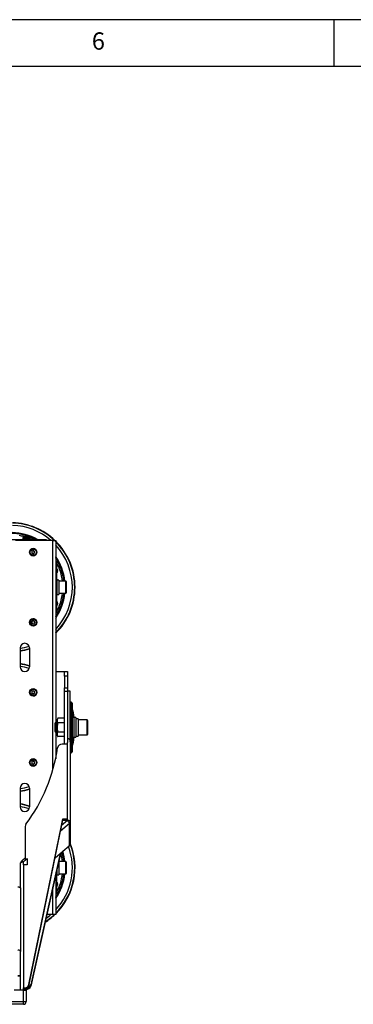
# Model space of a CAD drawing. Extents: x 5 to 415, y 5 to 292.
# Drawn here: x 276 to 312, y 187 to 292 of the extents above; entities that cross this region are included whole.
import ezdxf

# ---------------------------------------------------------------- set-up
doc = ezdxf.new("R2010")
doc.units = 0
doc.linetypes.add('SLD-実線', pattern=[0])
doc.layers.get('0').update_dxf_attribs({"linetype": 'CONTINUOUS'})
doc.layers.add('SLD-0', color=36, linetype='SLD-実線')
doc.styles.add('SLDTEXTSTYLE1', font='GOTHIC.TTF', dxfattribs={"width": 0.913})

msp = doc.modelspace()

# ---------------------------------------------------------------- linework, layer by layer
at = {"color": 0, "linetype": 'SLD-実線'}
for p, q in [((236.81055, 236.400148), (279.310551, 236.400148)), ((280.010551, 236.299148), (276.01055, 236.299148)), ((276.839378, 236.563836), (276.939317, 236.563836)), ((276.839378, 236.400148), (276.839378, 236.563836)), ((276.939317, 236.563836), (276.939317, 236.400148)), ((277.481784, 236.400148), (277.481784, 236.448699)), ((277.581723, 236.448699), (277.481784, 236.448699)), ((277.581723, 236.448699), (277.581723, 236.400148)), ((279.310551, 236.400148), (279.310551, 236.299148)), ((280.010551, 236.299148), (280.31055, 236.299148)), ((280.010551, 211.746917), (280.010551, 236.299148)), ((280.31055, 236.299148), (280.31055, 216.799148)), ((277.910551, 235.226452), (277.757001, 235.137799)), ((277.757001, 235.137799), (277.757001, 234.960496)), ((277.910551, 234.871843), (277.757001, 234.960496)), ((277.910551, 235.226452), (278.0641, 235.137799)), ((278.0641, 234.960496), (277.910551, 234.871843)), ((278.0641, 234.960496), (278.0641, 235.137799)), ((278.259471, 235.076609), (278.289379, 235.078962)), ((278.259471, 235.021686), (278.289379, 235.019333)), ((280.31055, 233.942392), (280.403316, 233.942392)), ((280.403316, 233.942392), (280.403316, 233.28731)), ((280.403316, 232.810984), (280.403316, 232.149148)), ((280.446465, 232.149148), (280.446465, 230.449147)), ((280.646465, 232.069148), (280.646465, 230.529147)), ((281.406465, 230.649148), (281.406465, 231.949147)), ((281.446464, 231.909148), (281.446464, 230.689148)), ((280.403316, 230.449147), (280.403316, 229.787311)), ((280.403316, 228.655903), (280.31055, 228.655903)), ((280.403316, 229.310985), (280.403316, 228.655903)), ((277.734206, 227.530717), (277.806417, 227.69265)), ((277.83834, 227.387214), (277.734206, 227.530717)), ((277.982761, 227.711081), (277.806417, 227.69265)), ((278.086894, 227.567578), (277.982761, 227.711081)), ((278.086894, 227.567578), (278.014683, 227.405645)), ((277.83834, 227.387214), (278.014683, 227.405645)), ((277.91951, 227.199262), (277.920277, 227.169272)), ((277.974133, 227.204971), (277.979584, 227.175471)), ((276.51055, 224.799148), (276.51055, 222.799147)), ((277.51055, 224.799148), (277.51055, 222.799147)), ((280.31055, 222.299147), (281.26055, 222.299147)), ((281.26055, 222.299147), (281.56055, 222.299147)), ((281.26055, 221.799148), (281.26055, 222.299147)), ((281.56055, 222.299147), (281.56055, 221.799148)), ((281.56055, 221.799148), (281.26055, 221.799148)), ((281.26055, 221.799148), (281.26055, 220.531364)), ((281.56055, 221.799148), (281.56055, 220.531364)), ((277.910551, 220.226452), (277.757001, 220.1378)), ((277.757001, 220.1378), (277.757001, 219.960495)), ((277.910551, 220.226452), (278.0641, 220.1378)), ((278.0641, 219.960495), (278.0641, 220.1378)), ((281.26055, 220.531364), (281.56055, 220.531364)), ((281.26055, 220.138493), (281.26055, 220.531364)), ((281.56055, 220.138493), (281.26055, 220.138493)), ((281.26055, 214.506456), (281.26055, 220.138493)), ((281.56055, 220.531364), (281.56055, 220.138493)), ((281.56055, 220.138493), (281.56055, 214.691465)), ((281.860551, 214.778665), (281.860551, 220.199148)), ((277.910551, 219.871843), (277.757001, 219.960495)), ((278.0641, 219.960495), (277.910551, 219.871843)), ((278.259471, 220.076608), (278.289379, 220.078962)), ((278.259471, 220.021687), (278.289379, 220.019333)), ((281.96055, 216.299148), (281.96055, 218.999148)), ((282.06055, 218.899148), (282.06055, 216.299148)), ((280.460551, 217.035269), (280.460551, 217.149148)), ((280.460551, 216.299148), (280.460551, 217.035269)), ((281.26055, 217.280643), (280.53647, 217.280643)), ((282.26055, 217.349148), (282.26055, 215.249148)), ((282.26055, 217.349148), (282.26055, 215.249148)), ((282.460551, 217.349148), (282.460551, 215.249148)), ((282.71055, 217.219148), (282.71055, 215.379148)), ((283.660552, 215.527824), (283.660552, 217.099148)), ((283.710551, 217.049148), (283.710551, 215.576032)), ((280.21055, 216.716348), (280.21055, 215.896903)), ((280.21055, 215.896903), (280.21055, 215.881948)), ((280.293351, 216.799148), (280.293351, 215.817071)), ((280.460551, 215.563026), (280.460551, 216.299148)), ((281.26055, 216.789895), (280.53647, 216.789895)), ((281.96055, 213.599147), (281.96055, 216.299148)), ((282.06055, 216.299148), (282.06055, 213.699147)), ((280.293351, 215.817071), (280.293351, 215.799148)), ((280.31055, 215.799148), (280.31055, 212.959874)), ((280.460551, 215.449147), (280.460551, 215.563026)), ((281.26055, 215.8084), (280.53647, 215.8084)), ((281.26055, 215.317652), (280.53647, 215.317652)), ((283.660552, 215.499148), (283.660552, 215.527824)), ((283.710551, 215.576032), (283.710551, 215.549148)), ((281.56055, 214.506456), (281.008859, 214.506456)), ((281.56055, 214.506456), (281.56055, 214.691465)), ((281.56055, 206.518009), (281.56055, 214.506456)), ((281.860551, 214.778665), (281.860551, 206.215817)), ((280.328972, 213.049148), (280.31055, 213.049148)), ((280.321194, 213.011161), (280.31055, 212.995513)), ((277.910551, 212.726452), (277.757001, 212.6378)), ((277.757001, 212.6378), (277.757001, 212.460496)), ((277.910551, 212.371843), (277.757001, 212.460496)), ((277.910551, 212.726452), (278.0641, 212.6378)), ((278.0641, 212.460496), (277.910551, 212.371843)), ((278.0641, 212.460496), (278.0641, 212.6378)), ((278.259471, 212.576608), (278.289379, 212.578962)), ((278.259471, 212.521687), (278.289379, 212.519333)), ((276.51055, 209.799148), (276.51055, 207.799147)), ((277.51055, 209.799148), (277.51055, 207.799147)), ((280.915893, 205.807528), (281.060551, 206.518009)), ((281.060551, 206.518009), (281.56055, 206.518009)), ((281.060551, 206.368009), (281.060551, 206.518009)), ((281.56055, 206.365817), (281.56055, 206.518009)), ((277.06055, 205.719081), (277.06055, 202.101279)), ((277.452449, 188.796912), (280.915893, 205.807528)), ((281.772682, 206.032106), (280.825069, 205.211448)), ((281.56055, 206.365817), (280.915893, 205.807528)), ((280.952972, 205.839639), (281.060551, 206.368009)), ((281.060551, 206.368009), (281.56055, 206.368009)), ((281.772682, 203.682105), (281.772682, 206.032106)), ((281.860551, 206.215817), (281.860551, 203.865818)), ((277.452449, 188.646914), (280.825069, 205.211448)), ((280.795142, 202.835531), (281.772682, 203.682105)), ((277.06055, 202.101279), (277.260551, 202.274485)), ((277.260551, 202.274485), (277.260551, 201.602678)), ((280.795142, 202.835531), (277.64035, 188.779942)), ((280.82873, 202.835181), (277.64035, 188.629941)), ((280.24417, 202.358374), (280.795142, 202.835531)), ((276.560551, 199.103662), (276.560551, 201.778075)), ((276.86055, 201.928074), (277.06055, 202.101279)), ((276.86055, 201.602678), (276.86055, 201.928074)), ((276.86055, 201.602678), (276.86055, 188.43909)), ((277.260551, 201.602678), (276.86055, 201.602678)), ((280.446465, 201.147943), (280.446465, 200.449147)), ((280.646465, 202.023127), (280.646465, 200.529147)), ((281.406465, 200.649148), (281.406465, 201.949148)), ((281.446464, 201.909147), (281.446464, 200.689147)), ((280.31055, 200.526523), (280.31055, 196.299147)), ((280.403316, 200.449147), (280.403316, 199.787311)), ((276.560551, 199.103662), (276.560551, 192.348663)), ((280.010551, 196.299147), (280.010551, 199.189929)), ((280.403316, 199.310985), (280.403316, 198.655903)), ((280.403316, 198.655903), (280.31055, 198.655903)), ((280.010551, 196.299147), (279.361711, 196.299147)), ((280.31055, 196.299147), (280.010551, 196.299147)), ((276.560551, 191.423761), (276.560551, 192.348663)), ((276.560551, 188.189758), (276.560551, 191.423761)), ((276.560551, 189.748664), (276.26055, 189.748664)), ((277.452449, 188.796912), (277.452449, 188.646914)), ((277.64035, 188.779942), (277.64035, 188.629941)), ((276.86055, 188.189758), (275.860551, 188.189758)), ((276.86055, 188.189758), (276.86055, 188.43909)), ((276.86055, 188.43909), (276.960045, 188.43909)), ((276.86055, 188.289092), (276.960045, 188.289092)), ((277.149537, 188.279552), (276.86055, 188.279552)), ((276.86055, 186.989759), (276.86055, 188.189758)), ((276.86055, 188.189758), (277.16055, 188.189758)), ((276.960045, 188.289092), (276.960045, 188.43909)), ((277.149537, 188.279552), (277.149537, 188.321392)), ((277.16055, 188.189758), (277.16055, 186.989759)), ((239.260551, 186.989759), (276.86055, 186.989759)), ((276.86055, 186.689756), (239.260551, 186.689756)), ((276.86055, 186.689756), (276.86055, 186.989759)), ((276.86055, 186.989759), (277.16055, 186.989759))]:
    msp.add_line(p, q, dxfattribs=at)
at = {"color": 0, "linetype": 'SLD-実線', "flags": 128}
for points in [[(276.907587, 236.71429), (276.919965, 236.700147), (276.931902, 236.686509), (276.942974, 236.673861), (276.952783, 236.662654), (276.960984, 236.653289), (276.967279, 236.646096), (276.971447, 236.641334), (276.97334, 236.639171)], [(277.085508, 236.721006), (277.081758, 236.70849), (277.078306, 236.696976), (277.075228, 236.686703), (277.072586, 236.677889), (277.070437, 236.670719), (277.068826, 236.665342), (277.067786, 236.661873), (277.067339, 236.660385)], [(277.439521, 236.602044), (277.434954, 236.589802), (277.43075, 236.57854), (277.427001, 236.568494), (277.423784, 236.559873), (277.421167, 236.552859), (277.419205, 236.547602), (277.417938, 236.544209), (277.417394, 236.542752)], [(277.577595, 236.489118), (277.558958, 236.485271), (277.541004, 236.481565), (277.524385, 236.478135), (277.509711, 236.475105), (277.497518, 236.472588), (277.488252, 236.470677), (277.482252, 236.469438), (277.479735, 236.468918)], [(281.860551, 206.215817), (281.854786, 206.245081), (281.837715, 206.27322), (281.809991, 206.299153), (281.772682, 206.321884), (281.727221, 206.340538), (281.675355, 206.354399), (281.619078, 206.362935), (281.56055, 206.365817)], [(281.756946, 203.639039), (281.768606, 203.656372), (281.772682, 203.682105)], [(276.560551, 201.778075), (276.566314, 201.807338), (276.583387, 201.835477), (276.611109, 201.861409), (276.648418, 201.88414), (276.693879, 201.902794), (276.745745, 201.916657), (276.802024, 201.925192), (276.86055, 201.928074)], [(276.664154, 202.004853), (276.664565, 202.005204), (276.684169, 202.014161), (276.71055, 202.014044), (276.742696, 202.00486), (276.779371, 201.986959), (276.819165, 201.961033), (276.86055, 201.928074)], [(276.26055, 199.253662), (276.319077, 199.25078), (276.375356, 199.242243), (276.427221, 199.228382), (276.472683, 199.209727), (276.509991, 199.186997), (276.537715, 199.161064), (276.554785, 199.132925), (276.560551, 199.103662)], [(276.560551, 192.348663), (276.554785, 192.377926), (276.537715, 192.406065), (276.509991, 192.431999), (276.472683, 192.45473), (276.427221, 192.473384), (276.375356, 192.487245), (276.319077, 192.495781), (276.26055, 192.498663)]]:
    msp.add_lwpolyline(points, dxfattribs=at)
at = {"color": 0, "linetype": 'SLD-実線'}
for centre, radius in [((277.91055, 235.049148), 0.4), ((277.91055, 235.049148), 0.35), ((277.91055, 235.049148), 0.33), ((277.91055, 227.549148), 0.4), ((277.91055, 227.549148), 0.35), ((277.91055, 227.549148), 0.33), ((277.91055, 220.049148), 0.4), ((277.91055, 220.049148), 0.35), ((277.91055, 220.049148), 0.33), ((277.91055, 212.549148), 0.4), ((277.91055, 212.549148), 0.35), ((277.91055, 212.549148), 0.33)]:
    msp.add_circle(centre, radius, dxfattribs=at)
for centre, radius, start, end in [((275.47055, 231.299148), 6.868426, 46.71638692, 87.97760837), ((275.47055, 231.299148), 6.90614, 46.38517801, 87.97760837), ((275.46055, 231.299148), 5.805269, 61.48409005, 90), ((275.46055, 231.299148), 5.755299, 62.41361319, 90), ((275.46055, 231.299148), 5.755055, 62.41825798, 90), ((275.47055, 231.299148), 5.81, 61.39832956, 87.97760837), ((275.47055, 231.299148), 5.86, 60.51421232, 87.97760837), ((275.47055, 231.299148), 6.618578, 49.0646445, 87.97760837), ((275.46055, 231.299148), 5.605147, 75.03897301, 80.2024098), ((277.11176, 236.465482), 0.100096, 72.40037488, 179.8770367), ((277.127862, 236.305878), 0.113974, 77.04302093, 124.19651971), ((275.46055, 231.299148), 5.596841, 69.53508882, 73.31626612), ((275.46055, 231.299148), 5.660127, 69.53508882, 73.31626612), ((275.46055, 231.299148), 5.523886, 70.06914277, 72.27789221), ((275.46055, 231.299148), 5.390521, 71.13636617, 71.69681315), ((277.309366, 236.398133), 0.100071, 0.05313294, 70.01661168), ((275.46055, 231.299148), 5.605147, 65.51315631, 67.80891821), ((275.47055, 231.299148), 6.90614, 314.49328343, 45.50671657), ((275.47055, 231.299148), 6.868426, 314.80320267, 45.19679733), ((277.91055, 235.049148), 0.38, 4.5, 355.5), ((277.91055, 235.049148), 0.15355, 120, 180), ((277.91055, 235.049148), 0.15355, 180, 240), ((277.91055, 235.049148), 0.15355, 60, 120), ((277.91055, 235.049148), 0.15355, 240, 300), ((277.91055, 235.049148), 0.15355, 0, 60), ((277.91055, 235.049148), 0.15355, 300, 0), ((275.47055, 231.299148), 6.618578, 316.9933824, 43.0066176), ((275.47055, 231.299148), 5.86, 6.36843882, 34.31623676), ((275.47055, 231.299148), 5.81, 6.42347444, 33.58703192), ((275.46055, 231.299148), 5.805269, 6.42873177, 33.33748476), ((275.46055, 231.299148), 5.755299, 6.4847868, 32.57348363), ((275.46055, 231.299148), 5.755055, 6.48506263, 32.56968512), ((280.389021, 236.438132), 2.476266, 268.18404138, 270.24824957), ((275.46055, 231.299148), 5.605147, 6.65927929, 28.13654677), ((280.26055, 233.049148), 0.2, 284.47751219, 75.52248781), ((280.26055, 233.049148), 0.277675, 300.94037735, 59.05962265), ((281.406465, 231.909148), 0.04, 0, 90), ((275.47055, 231.299148), 5.81, 326.41296808, 353.57652556), ((275.47055, 231.299148), 5.86, 325.68376324, 353.63156118), ((275.46055, 231.299148), 5.755055, 327.43031488, 353.51493737), ((275.46055, 231.299148), 5.755299, 327.42651637, 353.5152132), ((275.46055, 231.299148), 5.805269, 326.66251524, 353.57126823), ((275.46055, 231.299148), 5.605147, 331.86345323, 353.34072071), ((281.406465, 230.689148), 0.04, 270, 0), ((280.26055, 229.549148), 0.2, 284.47751219, 75.52248781), ((280.26055, 229.549148), 0.277675, 300.94037735, 59.05962265), ((280.384137, 226.515844), 2.120619, 89.57815506, 91.98859702), ((277.91055, 227.549148), 0.38, 280.46679272, 271.46679272), ((277.91055, 227.549148), 0.15355, 155.96679272, 215.96679272), ((277.91055, 227.549148), 0.15355, 95.96679272, 155.96679272), ((277.91055, 227.549148), 0.15355, 35.96679272, 95.96679272), ((277.91055, 227.549148), 0.15355, 275.96679272, 335.96679272), ((277.91055, 227.549148), 0.15355, 335.96679272, 35.96679272), ((277.91055, 227.549148), 0.15355, 215.96679272, 275.96679272), ((277.01055, 224.799148), 0.5, 0, 180), ((275.47055, 231.299148), 6.618578, 279.04055069, 287.60582749), ((275.47055, 231.299148), 6.868426, 278.70908321, 287.27818307), ((275.47055, 231.299148), 6.90614, 278.66115627, 287.18088432), ((275.47055, 216.299148), 6.90614, 72.81911568, 81.33884373), ((275.47055, 216.299148), 6.868426, 72.72181693, 81.29091679), ((275.47055, 216.299148), 6.618578, 72.39417251, 80.95944931), ((277.01055, 222.799148), 0.5, 180, 0), ((277.91055, 220.049148), 0.38, 4.5, 355.5), ((277.91055, 220.049148), 0.15355, 120, 180), ((277.91055, 220.049148), 0.15355, 60, 120), ((277.91055, 220.049148), 0.15355, 0, 60), ((277.91055, 220.049148), 0.15355, 180, 240), ((277.91055, 220.049148), 0.15355, 240, 300), ((277.91055, 220.049148), 0.15355, 300, 0), ((281.96055, 218.899148), 0.1, 0, 90), ((275.47055, 216.299148), 6.90614, 8.74508621, 17.40325257), ((275.47055, 216.299148), 6.868426, 8.66666135, 16.36973536), ((283.66055, 217.049148), 0.05, 0, 90), ((275.47055, 216.299148), 6.868426, 343.63026464, 351.33333865), ((275.47055, 216.299148), 6.90614, 342.59674743, 351.25491379), ((283.66055, 215.549148), 0.05, 270, 0), ((262.756103, 216.671167), 17.937938, 323.3038902, 351.83881487), ((280.98253, 214.02697), 0.480208, 86.85703905, 168.25424061), ((277.91055, 212.549148), 0.38, 4.5, 355.5), ((281.96055, 213.699148), 0.1, 270, 0), ((277.91055, 212.549148), 0.15355, 120, 180), ((277.91055, 212.549148), 0.15355, 180, 240), ((277.91055, 212.549148), 0.15355, 60, 120), ((277.91055, 212.549148), 0.15355, 240, 300), ((277.91055, 212.549148), 0.15355, 0, 60), ((277.91055, 212.549148), 0.15355, 300, 0), ((277.01055, 209.799148), 0.5, 0, 180), ((275.47055, 216.299148), 6.618578, 279.04055069, 287.60582749), ((275.47055, 216.299148), 6.868426, 278.70908321, 287.27818307), ((275.47055, 216.299148), 6.90614, 278.66115627, 287.18088432), ((275.47055, 201.299148), 6.90614, 72.81911568, 81.33884373), ((275.47055, 201.299148), 6.868426, 72.72181693, 81.29091679), ((275.47055, 201.299148), 6.618578, 72.39417251, 80.95944931), ((277.01055, 207.799148), 0.5, 180, 0), ((277.45271, 205.716603), 0.392168, 143.11617802, 179.63800098), ((281.207171, 205.906905), 0.579205, 12.48363199, 52.40241666), ((281.616743, 206.219561), 0.243836, 309.75609615, 359.12027354), ((275.47055, 201.299148), 6.90614, 314.49328343, 22.29186073), ((275.47055, 201.299148), 6.868426, 314.80320267, 21.5753507), ((275.47055, 201.299148), 6.618578, 316.9933824, 20.12748893), ((281.56055, 203.865817), 0.3, 310.89339465, 0), ((281.616742, 203.869561), 0.243838, 309.75627896, 359.12045253), ((275.46055, 201.299148), 5.605147, 6.65927929, 16.07000465), ((275.46055, 201.299148), 5.755055, 6.48506263, 16.75845617), ((275.46055, 201.299148), 5.755299, 6.4847868, 16.75954338), ((275.46055, 201.299148), 5.805269, 6.42873177, 16.98031333), ((275.47055, 201.299148), 5.81, 6.42347444, 17.07159159), ((275.47055, 201.299148), 5.86, 6.36843882, 17.28725333), ((276.86055, 201.778074), 0.3, 130.89339465, 180), ((281.406465, 201.909148), 0.04, 0, 90), ((275.47055, 201.299148), 5.81, 326.41296808, 353.57652556), ((275.47055, 201.299148), 5.86, 325.68376324, 353.63156118), ((275.46055, 201.299148), 5.755055, 327.43031488, 353.51493737), ((275.46055, 201.299148), 5.755299, 327.42651637, 353.5152132), ((275.46055, 201.299148), 5.805269, 326.66251524, 353.57126823), ((275.46055, 201.299148), 5.605147, 331.86345323, 353.34072071), ((281.406465, 200.689148), 0.04, 270, 0), ((280.26055, 199.549148), 0.2, 284.47751219, 75.52248781), ((280.26055, 199.549148), 0.277675, 300.94037735, 59.05962265), ((280.384149, 196.516241), 2.120222, 89.57840781, 91.98930124), ((275.47055, 201.299148), 6.90614, 302.44742108, 313.61482199), ((275.47055, 201.299148), 6.868426, 302.76398714, 313.28361308), ((275.47055, 201.299148), 6.618578, 305.00335333, 310.9353555), ((276.98412, 188.923673), 0.485181, 267.15572119, 344.85476435), ((276.984128, 188.773665), 0.485171, 267.15478431, 344.85570123), ((277.172925, 188.765743), 0.486753, 267.24593547, 343.79976306), ((277.203814, 188.893144), 0.450975, 291.57464969, 345.46235948), ((276.86055, 186.989758), 0.3, 270, 0)]:
    msp.add_arc(centre, radius, start, end, dxfattribs=at)
for centre, major_axis, ratio, start_param, end_param in [((280.915893, 205.657528), (0.086398, 0.470596), 0.0595111475, 1.2573367247, 2.8281330515), ((280.897509, 203.291606), (0.09765, 0.480069), 0.06397876, 2.8368569473, 3.224453634)]:
    msp.add_ellipse(centre, major_axis=major_axis, ratio=ratio, start_param=start_param, end_param=end_param, dxfattribs=at)
for points, knots in [([(276.839378, 236.563836), (276.839995, 236.575528), (276.841792, 236.609592), (276.861872, 236.663752), (276.890561, 236.699348), (276.907472, 236.714189), (276.907587, 236.71429)], [0, 0, 0, 0, 0.2066506764, 0.6020267251, 0.9973107082, 1, 1, 1, 1]), ([(276.907587, 236.71429), (276.926176, 236.721115), (276.963432, 236.734792), (277.024967, 236.735207), (277.064878, 236.725845), (277.085508, 236.721006)], [0, 0, 0, 0, 0.32482637605, 0.65099255259, 1, 1, 1, 1]), ([(276.97334, 236.639171), (276.973282, 236.639122), (276.964787, 236.631741), (276.950502, 236.613846), (276.940484, 236.586746), (276.939616, 236.569694), (276.939317, 236.563836)], [0, 0, 0, 0, 0.00267421273, 0.39756666638, 0.79303575801, 1, 1, 1, 1]), ([(277.067339, 236.660385), (277.057721, 236.662469), (277.047073, 236.664777), (277.025733, 236.664171), (277.00476, 236.659743), (276.98453, 236.648564), (276.975156, 236.640696), (276.97334, 236.639171)], [0, 0, 0, 0, 0.287016278, 0.3177479937, 0.6390214369, 0.9300585271, 1, 1, 1, 1]), ([(277.021803, 236.400148), (277.02176, 236.400766), (277.018671, 236.446033), (277.015143, 236.455932), (277.011664, 236.465697)], [0, 0, 0, 0, 0.01365496274, 1, 1, 1, 1]), ([(277.067339, 236.660385), (277.068775, 236.658489), (277.079725, 236.64403), (277.104616, 236.611047), (277.12808, 236.579589), (277.142025, 236.560893)], [0, 0, 0, 0, 0.0576964862, 0.4399485359, 1, 1, 1, 1]), ([(277.142025, 236.560893), (277.145194, 236.546126), (277.149958, 236.52393), (277.15255, 236.44378), (277.153417, 236.41695)], [0, 0, 0, 0, 0.6652598941, 1, 1, 1, 1]), ([(277.329583, 236.400148), (277.332332, 236.428756), (277.337432, 236.481826), (277.34163, 236.488913), (277.343565, 236.492179)], [0, 0, 0, 0, 0.53907975899, 1, 1, 1, 1]), ([(277.343565, 236.492179), (277.345919, 236.493799), (277.357692, 236.501899), (277.3823, 236.518795), (277.404555, 236.533987), (277.417394, 236.542752)], [0, 0, 0, 0, 0.0956447043, 0.4782230453, 1, 1, 1, 1]), ([(277.479735, 236.468918), (277.47647, 236.479574), (277.469908, 236.500994), (277.449862, 236.524573), (277.430648, 236.537455), (277.419748, 236.541812), (277.417394, 236.542752)], [0, 0, 0, 0, 0.3261688436, 0.655617569, 0.9256534973, 1, 1, 1, 1]), ([(277.439521, 236.602044), (277.460448, 236.59264), (277.49971, 236.574998), (277.54783, 236.536414), (277.56808, 236.504237), (277.577595, 236.489118)], [0, 0, 0, 0, 0.3769774102, 0.7072565256, 1, 1, 1, 1]), ([(280.31055, 234.125955), (280.323546, 234.112272), (280.352108, 234.082201), (280.383099, 234.025985), (280.394265, 233.983001), (280.39975, 233.961889)], [0, 0, 0, 0, 0.29817813828, 0.65530304407, 1, 1, 1, 1]), ([(280.30332, 233.321757), (280.304481, 233.32178), (280.306803, 233.321825), (280.323627, 233.319195), (280.347665, 233.312979), (280.375861, 233.30253), (280.394314, 233.292301), (280.403316, 233.28731)], [0, 0, 0, 0, 0.2039690003, 0.4080117338, 0.6099338471, 0.8097002605, 1, 1, 1, 1]), ([(280.403316, 232.810984), (280.392669, 232.80517), (280.371331, 232.793518), (280.340687, 232.783203), (280.317868, 232.77804), (280.30541, 232.776389), (280.303941, 232.776493), (280.30332, 232.776537)], [0, 0, 0, 0, 0.2238545013, 0.4486347513, 0.6538835809, 0.8537900839, 1, 1, 1, 1]), ([(280.30332, 229.821758), (280.304481, 229.82178), (280.306803, 229.821826), (280.323628, 229.819196), (280.347665, 229.812978), (280.375861, 229.802529), (280.394314, 229.7923), (280.403316, 229.787311)], [0, 0, 0, 0, 0.20396950001, 0.40801273347, 0.60993714129, 0.8097040442, 1, 1, 1, 1]), ([(280.403316, 229.310985), (280.392669, 229.30517), (280.371331, 229.293516), (280.340686, 229.283204), (280.317868, 229.27804), (280.30541, 229.276389), (280.303941, 229.276494), (280.30332, 229.276538)], [0, 0, 0, 0, 0.2238583471, 0.448635518, 0.6538840623, 0.8537902872, 1, 1, 1, 1]), ([(280.39975, 228.636406), (280.398159, 228.628849), (280.392085, 228.600003), (280.372263, 228.551974), (280.343488, 228.504007), (280.318805, 228.481367), (280.31055, 228.473795)], [0, 0, 0, 0, 0.1227622455, 0.4685940225, 0.8222756291, 1, 1, 1, 1]), ([(280.53647, 217.280643), (280.51525, 217.240793), (280.472422, 217.160363), (280.464532, 217.077219), (280.460551, 217.035269)], [0, 0, 0, 0, 0.4954584568, 1, 1, 1, 1]), ([(280.460551, 217.035269), (280.460642, 217.029453), (280.461326, 216.985407), (280.47791, 216.902364), (280.516831, 216.827613), (280.53647, 216.789895)], [0, 0, 0, 0, 0.070086894, 0.5307843237, 1, 1, 1, 1]), ([(280.53647, 216.789895), (280.525009, 216.748696), (280.480511, 216.588731), (280.469056, 216.422538), (280.460551, 216.299148)], [0, 0, 0, 0, 0.2575511517, 1, 1, 1, 1]), ([(280.460551, 216.299148), (280.461678, 216.254525), (280.465872, 216.088415), (280.506648, 215.926684), (280.53647, 215.8084)], [0, 0, 0, 0, 0.2686335923, 1, 1, 1, 1]), ([(280.53647, 215.8084), (280.51525, 215.76855), (280.472422, 215.68812), (280.464532, 215.604976), (280.460551, 215.563026)], [0, 0, 0, 0, 0.4954571589, 1, 1, 1, 1]), ([(280.460551, 215.563026), (280.460642, 215.55721), (280.461326, 215.513166), (280.47791, 215.430119), (280.516831, 215.35537), (280.53647, 215.317652)], [0, 0, 0, 0, 0.0700892641, 0.5307830138, 1, 1, 1, 1]), ([(281.56055, 215.146119), (281.58812, 215.143161), (281.643134, 215.137258), (281.724315, 215.089664), (281.800127, 215.007067), (281.851398, 214.895716), (281.857744, 214.814555), (281.860551, 214.778665)], [0, 0, 0, 0, 0.1520406632, 0.3033859179, 0.5141512417, 0.7851550882, 1, 1, 1, 1]), ([(280.30332, 199.821758), (280.304481, 199.821781), (280.306803, 199.821826), (280.323628, 199.819196), (280.347665, 199.812978), (280.375861, 199.802529), (280.394314, 199.792301), (280.403316, 199.787311)], [0, 0, 0, 0, 0.20396950001, 0.40801273347, 0.60993714129, 0.8097040442, 1, 1, 1, 1]), ([(280.403316, 199.310985), (280.392669, 199.30517), (280.371331, 199.293516), (280.340686, 199.283205), (280.317868, 199.278038), (280.30541, 199.27639), (280.303941, 199.276494), (280.30332, 199.276538)], [0, 0, 0, 0, 0.2238581436, 0.44863511, 0.6538849273, 0.8537904202, 1, 1, 1, 1]), ([(280.39975, 198.636406), (280.398159, 198.628849), (280.392085, 198.600002), (280.372263, 198.551974), (280.343488, 198.504007), (280.318805, 198.481366), (280.31055, 198.473794)], [0, 0, 0, 0, 0.12276562476, 0.46859606956, 0.82227631374, 1, 1, 1, 1])]:
    msp.add_open_spline(points, degree=3, knots=knots, dxfattribs=at)
for points in [[(277.011664, 236.465697), (276.939317, 236.563836)], [(277.481784, 236.448699), (277.412191, 236.400148)], [(277.481784, 236.448699), (277.479735, 236.468918)], [(277.577595, 236.489118), (277.581723, 236.448699)], [(280.39975, 233.961889), (280.403316, 233.942392)], [(280.446465, 232.149148), (280.31055, 232.149148)], [(280.646465, 232.069148), (280.446465, 232.069148)], [(281.406465, 231.949147), (280.646465, 231.949147)], [(280.646465, 230.649148), (281.406465, 230.649148)], [(280.31055, 230.449147), (280.446465, 230.449147)], [(280.446465, 230.529147), (280.646465, 230.529147)], [(280.403316, 228.655903), (280.39975, 228.636406)], [(281.860551, 220.199148), (281.56055, 220.199148)], [(281.96055, 218.999148), (281.860551, 218.999148)], [(280.53647, 217.280643), (280.460551, 217.149148)], [(282.26055, 217.349148), (282.06055, 217.349148)], [(282.460551, 217.349148), (282.26055, 217.349148)], [(282.71055, 217.219148), (282.460551, 217.219148)], [(283.660552, 217.099148), (282.71055, 217.099148)], [(280.293351, 216.799148), (280.21055, 216.716348)], [(280.460551, 216.799148), (280.293351, 216.799148)], [(280.21055, 215.881948), (280.293351, 215.799148)], [(280.293351, 215.799148), (280.460551, 215.799148)], [(280.460551, 215.449147), (280.53647, 215.317652)], [(282.06055, 215.249148), (282.26055, 215.249148)], [(282.26055, 215.249148), (282.460551, 215.249148)], [(282.460551, 215.379148), (282.71055, 215.379148)], [(282.71055, 215.499148), (283.660552, 215.499148)], [(281.860551, 213.599147), (281.96055, 213.599147)], [(280.802735, 202.812667), (281.756946, 203.639039)], [(277.06055, 202.348143), (276.664154, 202.004853)], [(281.406465, 201.949148), (280.646465, 201.949148)], [(280.31055, 200.449147), (280.446465, 200.449147)], [(280.446465, 200.529147), (280.646465, 200.529147)], [(280.646465, 200.649148), (281.406465, 200.649148)], [(280.403316, 198.655903), (280.39975, 198.636406)], [(276.26055, 189.721869), (276.560551, 189.721869)]]:
    msp.add_open_spline(points, degree=1, dxfattribs=at)
at = {"layer": 'SLD-0', "color": 0}
for p, q in [((415, 292), (5, 292)), ((310, 292), (310, 287)), ((410, 287), (10, 287))]:
    msp.add_line(p, q, dxfattribs=at)

# ---------------------------------------------------------------- texts
at = {"color": 0, "linetype": 'CONTINUOUS', "insert": (284.166667, 290.646311), "char_height": 1.852083, "attachment_point": 1, "style": 'SLDTEXTSTYLE1'}
msp.add_mtext('6', dxfattribs=at)

doc.saveas('drawing.dxf')
